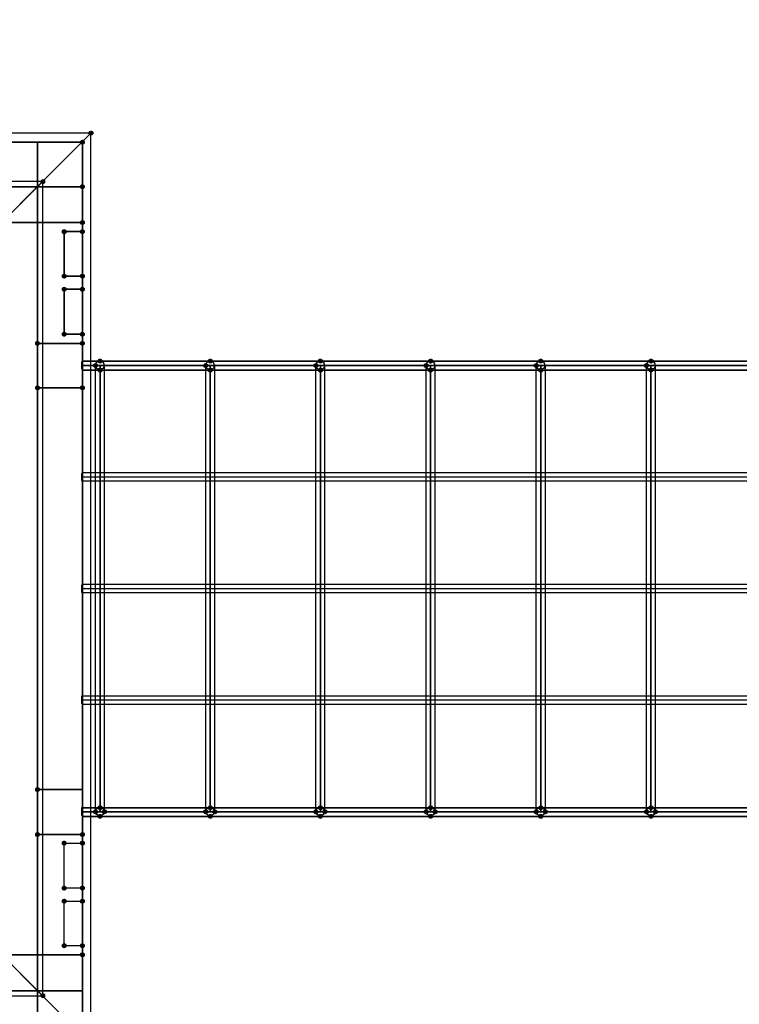
# Model space of a CAD drawing. Units: millimetres. Extents: x 62427 to 73339, y -22269 to -12736.
# Drawn here: x 66084 to 67827, y -17507 to -15122 of the extents above; entities that cross this region are included whole.
import ezdxf

# ---------------------------------------------------------------- set-up
doc = ezdxf.new("R2010")
doc.units = ezdxf.units.MM
doc.layers.add('МАФЫ НАШИ', color=7, linetype='Continuous', lineweight=25)

# ---------------------------------------------------------------- blocks, each defined once
blk = doc.blocks.new('прьнгл')
at = {"layer": 'МАФЫ НАШИ'}
for points in [[(48080.9, 39491.9), (48077.3, 39490.7), (48074.8, 39488.3), (48074.8, 39483.4), (48077.3, 39480.9), (48080.9, 39479.7), (48084.6, 39480.9), (48087.1, 39483.4), (48087.1, 39488.3), (48084.6, 39490.7)], [(48080.9, 39491.9), (48077.3, 39490.7), (48074.8, 39488.3), (48074.8, 39483.4), (48077.3, 39480.9), (48080.9, 39479.7), (48084.6, 39480.9), (48087.1, 39483.4), (48087.1, 39488.3), (48084.6, 39490.7)], [(48060.1, 39469.9), (48056.4, 39468.7), (48054, 39466.2), (48054, 39461.3), (48056.4, 39458.9), (48060.1, 39457.7), (48063.8, 39458.9), (48066.2, 39461.3), (48066.2, 39466.2), (48063.8, 39468.7)], [(48060.1, 39469.9), (48056.4, 39468.7), (48054, 39466.2), (48054, 39461.3), (48056.4, 39458.9), (48060.1, 39457.7), (48063.8, 39458.9), (48066.2, 39461.3), (48066.2, 39466.2), (48063.8, 39468.7)], [(47964.6, 39374.4), (47960.9, 39373.2), (47958.5, 39370.7), (47958.5, 39365.8), (47960.9, 39363.4), (47964.6, 39362.2), (47968.3, 39363.4), (47970.7, 39365.8), (47970.7, 39370.7), (47968.3, 39373.2)], [(48060.1, 39362.2), (48056.4, 39360.9), (48054, 39358.5), (48054, 39353.6), (48056.4, 39351.1), (48060.1, 39349.9), (48063.8, 39351.1), (48066.2, 39353.6), (48066.2, 39358.5), (48063.8, 39360.9)], [(48060.1, 39362.2), (48056.4, 39360.9), (48054, 39358.5), (48054, 39353.6), (48056.4, 39351.1), (48060.1, 39349.9), (48063.8, 39351.1), (48066.2, 39353.6), (48066.2, 39358.5), (48063.8, 39360.9)], [(48060.1, 39275.2), (48056.4, 39274), (48054, 39271.6), (48054, 39266.7), (48056.4, 39264.2), (48060.1, 39263), (48063.8, 39264.2), (48066.2, 39266.7), (48066.2, 39271.6), (48063.8, 39274)], [(48060.1, 39275.2), (48056.4, 39274), (48054, 39271.6), (48054, 39266.7), (48056.4, 39264.2), (48060.1, 39263), (48063.8, 39264.2), (48066.2, 39266.7), (48066.2, 39271.6), (48063.8, 39274)], [(48060.1, 39275.2), (48056.4, 39274), (48054, 39271.6), (48054, 39266.7), (48056.4, 39264.2), (48060.1, 39263), (48063.8, 39264.2), (48066.2, 39266.7), (48066.2, 39271.6), (48063.8, 39274)], [(48060.1, 39275.2), (48056.4, 39274), (48054, 39271.6), (48054, 39266.7), (48056.4, 39264.2), (48060.1, 39263), (48063.8, 39264.2), (48066.2, 39266.7), (48066.2, 39271.6), (48063.8, 39274)], [(48016, 39253.2), (48012.4, 39252), (48009.9, 39249.5), (48009.9, 39244.6), (48012.4, 39242.2), (48016, 39241), (48019.7, 39242.2), (48022.2, 39244.6), (48022.2, 39249.5), (48019.7, 39252)], [(48016, 39253.2), (48012.4, 39252), (48009.9, 39249.5), (48009.9, 39244.6), (48012.4, 39242.2), (48016, 39241), (48019.7, 39242.2), (48022.2, 39244.6), (48022.2, 39249.5), (48019.7, 39252)], [(48060.1, 39253.2), (48056.4, 39252), (48054, 39249.5), (48054, 39244.6), (48056.4, 39242.2), (48060.1, 39241), (48063.8, 39242.2), (48066.2, 39244.6), (48066.2, 39249.5), (48063.8, 39252)], [(48016, 39145.5), (48012.4, 39144.2), (48009.9, 39141.8), (48009.9, 39136.9), (48012.4, 39134.4), (48016, 39133.2), (48019.7, 39134.4), (48022.2, 39136.9), (48022.2, 39141.8), (48019.7, 39144.2)], [(48016, 39145.5), (48012.4, 39144.2), (48009.9, 39141.8), (48009.9, 39136.9), (48012.4, 39134.4), (48016, 39133.2), (48019.7, 39134.4), (48022.2, 39136.9), (48022.2, 39141.8), (48019.7, 39144.2)], [(48016, 39145.5), (48012.4, 39144.2), (48009.9, 39141.8), (48009.9, 39136.9), (48012.4, 39134.4), (48016, 39133.2), (48019.7, 39134.4), (48022.2, 39136.9), (48022.2, 39141.8), (48019.7, 39144.2)], [(48060.1, 39145.5), (48056.4, 39144.2), (48054, 39141.8), (48054, 39136.9), (48056.4, 39134.4), (48060.1, 39133.2), (48063.8, 39134.4), (48066.2, 39136.9), (48066.2, 39141.8), (48063.8, 39144.2)], [(48060.1, 39145.5), (48056.4, 39144.2), (48054, 39141.8), (48054, 39136.9), (48056.4, 39134.4), (48060.1, 39133.2), (48063.8, 39134.4), (48066.2, 39136.9), (48066.2, 39141.8), (48063.8, 39144.2)], [(48016, 39113.6), (48012.4, 39112.4), (48009.9, 39109.9), (48009.9, 39105.1), (48012.4, 39102.6), (48016, 39101.4), (48019.7, 39102.6), (48022.2, 39105.1), (48022.2, 39109.9), (48019.7, 39112.4)], [(48016, 39113.6), (48012.4, 39112.4), (48009.9, 39109.9), (48009.9, 39105.1), (48012.4, 39102.6), (48016, 39101.4), (48019.7, 39102.6), (48022.2, 39105.1), (48022.2, 39109.9), (48019.7, 39112.4)], [(48060.1, 39113.6), (48056.4, 39112.4), (48054, 39109.9), (48054, 39105.1), (48056.4, 39102.6), (48060.1, 39101.4), (48063.8, 39102.6), (48066.2, 39105.1), (48066.2, 39109.9), (48063.8, 39112.4)], [(47951.2, 38982.6), (47947.5, 38981.4), (47945, 38978.9), (47945, 38974), (47947.5, 38971.6), (47951.2, 38970.4), (47954.8, 38971.6), (47957.3, 38974), (47957.3, 38978.9), (47954.8, 38981.4)], [(47951.2, 38982.6), (47947.5, 38981.4), (47945, 38978.9), (47945, 38974), (47947.5, 38971.6), (47951.2, 38970.4), (47954.8, 38971.6), (47957.3, 38974), (47957.3, 38978.9), (47954.8, 38981.4)], [(48016, 39004.7), (48012.4, 39003.4), (48009.9, 39001), (48009.9, 38996.1), (48012.4, 38993.6), (48016, 38992.4), (48019.7, 38993.6), (48022.2, 38996.1), (48022.2, 39001), (48019.7, 39003.4)], [(48016, 39004.7), (48012.4, 39003.4), (48009.9, 39001), (48009.9, 38996.1), (48012.4, 38993.6), (48016, 38992.4), (48019.7, 38993.6), (48022.2, 38996.1), (48022.2, 39001), (48019.7, 39003.4)], [(48016, 39004.7), (48012.4, 39003.4), (48009.9, 39001), (48009.9, 38996.1), (48012.4, 38993.6), (48016, 38992.4), (48019.7, 38993.6), (48022.2, 38996.1), (48022.2, 39001), (48019.7, 39003.4)], [(48060.1, 39004.7), (48056.4, 39003.4), (48054, 39001), (48054, 38996.1), (48056.4, 38993.6), (48060.1, 38992.4), (48063.8, 38993.6), (48066.2, 38996.1), (48066.2, 39001), (48063.8, 39003.4)], [(48060.1, 39004.7), (48056.4, 39003.4), (48054, 39001), (48054, 38996.1), (48056.4, 38993.6), (48060.1, 38992.4), (48063.8, 38993.6), (48066.2, 38996.1), (48066.2, 39001), (48063.8, 39003.4)], [(48060.1, 38982.6), (48056.4, 38981.4), (48054, 38978.9), (48054, 38974), (48056.4, 38971.6), (48060.1, 38970.4), (48063.8, 38971.6), (48066.2, 38974), (48066.2, 38978.9), (48063.8, 38981.4)], [(48060.1, 38982.6), (48056.4, 38981.4), (48054, 38978.9), (48054, 38974), (48056.4, 38971.6), (48060.1, 38970.4), (48063.8, 38971.6), (48066.2, 38974), (48066.2, 38978.9), (48063.8, 38981.4)], [(48103, 38939.8), (48099.3, 38938.5), (48096.9, 38936.1), (48096.9, 38931.2), (48099.3, 38928.7), (48103, 38927.5), (48106.6, 38928.7), (48109.1, 38931.2), (48109.1, 38936.1), (48106.6, 38938.5)], [(48369.9, 38939.8), (48366.2, 38938.5), (48363.8, 38936.1), (48363.8, 38931.2), (48366.2, 38928.7), (48369.9, 38927.5), (48373.6, 38928.7), (48376, 38931.2), (48376, 38936.1), (48373.6, 38938.5)], [(48636.8, 38939.8), (48633.1, 38938.5), (48630.7, 38936.1), (48630.7, 38931.2), (48633.1, 38928.7), (48636.8, 38927.5), (48640.5, 38928.7), (48642.9, 38931.2), (48642.9, 38936.1), (48640.5, 38938.5)], [(48903.7, 38939.8), (48900, 38938.5), (48897.6, 38936.1), (48897.6, 38931.2), (48900, 38928.7), (48903.7, 38927.5), (48907.4, 38928.7), (48909.8, 38931.2), (48909.8, 38936.1), (48907.4, 38938.5)], [(49170.6, 38939.8), (49166.9, 38938.5), (49164.5, 38936.1), (49164.5, 38931.2), (49166.9, 38928.7), (49170.6, 38927.5), (49174.3, 38928.7), (49176.7, 38931.2), (49176.7, 38936.1), (49174.3, 38938.5)], [(49437.5, 38939.8), (49433.8, 38938.5), (49431.4, 38936.1), (49431.4, 38931.2), (49433.8, 38928.7), (49437.5, 38927.5), (49441.2, 38928.7), (49443.6, 38931.2), (49443.6, 38936.1), (49441.2, 38938.5)], [(48092, 38928.7), (48088.3, 38927.5), (48085.8, 38925.1), (48085.8, 38920.2), (48088.3, 38917.7), (48092, 38916.5), (48095.6, 38917.7), (48098.1, 38920.2), (48098.1, 38925.1), (48095.6, 38927.5)], [(48103, 38917.7), (48099.3, 38916.5), (48096.9, 38914.1), (48096.9, 38909.2), (48099.3, 38906.7), (48103, 38905.5), (48106.6, 38906.7), (48109.1, 38909.2), (48109.1, 38914.1), (48106.6, 38916.5)], [(48358.9, 38928.7), (48355.2, 38927.5), (48352.7, 38925.1), (48352.7, 38920.2), (48355.2, 38917.7), (48358.9, 38916.5), (48362.5, 38917.7), (48365, 38920.2), (48365, 38925.1), (48362.5, 38927.5)], [(48369.9, 38917.7), (48366.2, 38916.5), (48363.8, 38914.1), (48363.8, 38909.2), (48366.2, 38906.7), (48369.9, 38905.5), (48373.6, 38906.7), (48376, 38909.2), (48376, 38914.1), (48373.6, 38916.5)], [(48625.8, 38928.7), (48622.1, 38927.5), (48619.6, 38925.1), (48619.6, 38920.2), (48622.1, 38917.7), (48625.8, 38916.5), (48629.4, 38917.7), (48631.9, 38920.2), (48631.9, 38925.1), (48629.4, 38927.5)], [(48636.8, 38917.7), (48633.1, 38916.5), (48630.7, 38914.1), (48630.7, 38909.2), (48633.1, 38906.7), (48636.8, 38905.5), (48640.5, 38906.7), (48642.9, 38909.2), (48642.9, 38914.1), (48640.5, 38916.5)], [(48892.7, 38928.7), (48889, 38927.5), (48886.6, 38925.1), (48886.6, 38920.2), (48889, 38917.7), (48892.7, 38916.5), (48896.4, 38917.7), (48898.8, 38920.2), (48898.8, 38925.1), (48896.4, 38927.5)], [(48903.7, 38917.7), (48900, 38916.5), (48897.6, 38914.1), (48897.6, 38909.2), (48900, 38906.7), (48903.7, 38905.5), (48907.4, 38906.7), (48909.8, 38909.2), (48909.8, 38914.1), (48907.4, 38916.5)], [(49159.6, 38928.7), (49155.9, 38927.5), (49153.5, 38925.1), (49153.5, 38920.2), (49155.9, 38917.7), (49159.6, 38916.5), (49163.3, 38917.7), (49165.7, 38920.2), (49165.7, 38925.1), (49163.3, 38927.5)], [(49170.6, 38917.7), (49166.9, 38916.5), (49164.5, 38914.1), (49164.5, 38909.2), (49166.9, 38906.7), (49170.6, 38905.5), (49174.3, 38906.7), (49176.7, 38909.2), (49176.7, 38914.1), (49174.3, 38916.5)], [(49426.5, 38928.7), (49422.8, 38927.5), (49420.4, 38925.1), (49420.4, 38920.2), (49422.8, 38917.7), (49426.5, 38916.5), (49430.2, 38917.7), (49432.6, 38920.2), (49432.6, 38925.1), (49430.2, 38927.5)], [(49437.5, 38917.7), (49433.8, 38916.5), (49431.4, 38914.1), (49431.4, 38909.2), (49433.8, 38906.7), (49437.5, 38905.5), (49441.2, 38906.7), (49443.6, 38909.2), (49443.6, 38914.1), (49441.2, 38916.5)], [(47951.2, 38874.9), (47947.5, 38873.6), (47945, 38871.2), (47945, 38866.3), (47947.5, 38863.9), (47951.2, 38862.6), (47954.8, 38863.9), (47957.3, 38866.3), (47957.3, 38871.2), (47954.8, 38873.6)], [(47951.2, 38874.9), (47947.5, 38873.6), (47945, 38871.2), (47945, 38866.3), (47947.5, 38863.9), (47951.2, 38862.6), (47954.8, 38863.9), (47957.3, 38866.3), (47957.3, 38871.2), (47954.8, 38873.6)], [(48060.1, 38874.9), (48056.4, 38873.6), (48054, 38871.2), (48054, 38866.3), (48056.4, 38863.9), (48060.1, 38862.6), (48063.8, 38863.9), (48066.2, 38866.3), (48066.2, 38871.2), (48063.8, 38873.6)], [(48060.1, 38874.9), (48056.4, 38873.6), (48054, 38871.2), (48054, 38866.3), (48056.4, 38863.9), (48060.1, 38862.6), (48063.8, 38863.9), (48066.2, 38866.3), (48066.2, 38871.2), (48063.8, 38873.6)], [(47951.2, 37901.5), (47947.5, 37900.3), (47945, 37897.8), (47945, 37892.9), (47947.5, 37890.5), (47951.2, 37889.3), (47954.8, 37890.5), (47957.3, 37892.9), (47957.3, 37897.8), (47954.8, 37900.3)], [(47951.2, 37901.5), (47947.5, 37900.3), (47945, 37897.8), (47945, 37892.9), (47947.5, 37890.5), (47951.2, 37889.3), (47954.8, 37890.5), (47957.3, 37892.9), (47957.3, 37897.8), (47954.8, 37900.3)], [(48092, 37847.6), (48088.3, 37846.4), (48085.8, 37844), (48085.8, 37839.1), (48088.3, 37836.6), (48092, 37835.4), (48095.6, 37836.6), (48098.1, 37839.1), (48098.1, 37844), (48095.6, 37846.4)], [(48103, 37857.4), (48099.3, 37856.2), (48096.9, 37853.8), (48096.9, 37848.9), (48099.3, 37846.4), (48103, 37845.2), (48106.6, 37846.4), (48109.1, 37848.9), (48109.1, 37853.8), (48106.6, 37856.2)], [(48103, 37836.6), (48099.3, 37835.4), (48096.9, 37833), (48096.9, 37828.1), (48099.3, 37825.6), (48103, 37824.4), (48106.6, 37825.6), (48109.1, 37828.1), (48109.1, 37833), (48106.6, 37835.4)], [(48114, 37847.6), (48110.3, 37846.4), (48107.9, 37844), (48107.9, 37839.1), (48110.3, 37836.6), (48114, 37835.4), (48117.7, 37836.6), (48120.1, 37839.1), (48120.1, 37844), (48117.7, 37846.4)], [(48358.9, 37847.6), (48355.2, 37846.4), (48352.7, 37844), (48352.7, 37839.1), (48355.2, 37836.6), (48358.9, 37835.4), (48362.5, 37836.6), (48365, 37839.1), (48365, 37844), (48362.5, 37846.4)], [(48369.9, 37857.4), (48366.2, 37856.2), (48363.8, 37853.8), (48363.8, 37848.9), (48366.2, 37846.4), (48369.9, 37845.2), (48373.6, 37846.4), (48376, 37848.9), (48376, 37853.8), (48373.6, 37856.2)], [(48369.9, 37836.6), (48366.2, 37835.4), (48363.8, 37833), (48363.8, 37828.1), (48366.2, 37825.6), (48369.9, 37824.4), (48373.6, 37825.6), (48376, 37828.1), (48376, 37833), (48373.6, 37835.4)], [(48380.9, 37847.6), (48377.2, 37846.4), (48374.8, 37844), (48374.8, 37839.1), (48377.2, 37836.6), (48380.9, 37835.4), (48384.6, 37836.6), (48387, 37839.1), (48387, 37844), (48384.6, 37846.4)], [(48625.8, 37847.6), (48622.1, 37846.4), (48619.6, 37844), (48619.6, 37839.1), (48622.1, 37836.6), (48625.8, 37835.4), (48629.4, 37836.6), (48631.9, 37839.1), (48631.9, 37844), (48629.4, 37846.4)], [(48636.8, 37857.4), (48633.1, 37856.2), (48630.7, 37853.8), (48630.7, 37848.9), (48633.1, 37846.4), (48636.8, 37845.2), (48640.5, 37846.4), (48642.9, 37848.9), (48642.9, 37853.8), (48640.5, 37856.2)], [(48636.8, 37836.6), (48633.1, 37835.4), (48630.7, 37833), (48630.7, 37828.1), (48633.1, 37825.6), (48636.8, 37824.4), (48640.5, 37825.6), (48642.9, 37828.1), (48642.9, 37833), (48640.5, 37835.4)], [(48647.8, 37847.6), (48644.1, 37846.4), (48641.7, 37844), (48641.7, 37839.1), (48644.1, 37836.6), (48647.8, 37835.4), (48651.5, 37836.6), (48653.9, 37839.1), (48653.9, 37844), (48651.5, 37846.4)], [(48892.7, 37847.6), (48889, 37846.4), (48886.6, 37844), (48886.6, 37839.1), (48889, 37836.6), (48892.7, 37835.4), (48896.4, 37836.6), (48898.8, 37839.1), (48898.8, 37844), (48896.4, 37846.4)], [(48903.7, 37857.4), (48900, 37856.2), (48897.6, 37853.8), (48897.6, 37848.9), (48900, 37846.4), (48903.7, 37845.2), (48907.4, 37846.4), (48909.8, 37848.9), (48909.8, 37853.8), (48907.4, 37856.2)], [(48903.7, 37836.6), (48900, 37835.4), (48897.6, 37833), (48897.6, 37828.1), (48900, 37825.6), (48903.7, 37824.4), (48907.4, 37825.6), (48909.8, 37828.1), (48909.8, 37833), (48907.4, 37835.4)], [(48914.7, 37847.6), (48911, 37846.4), (48908.6, 37844), (48908.6, 37839.1), (48911, 37836.6), (48914.7, 37835.4), (48918.4, 37836.6), (48920.8, 37839.1), (48920.8, 37844), (48918.4, 37846.4)], [(49159.6, 37847.6), (49155.9, 37846.4), (49153.5, 37844), (49153.5, 37839.1), (49155.9, 37836.6), (49159.6, 37835.4), (49163.3, 37836.6), (49165.7, 37839.1), (49165.7, 37844), (49163.3, 37846.4)], [(49170.6, 37857.4), (49166.9, 37856.2), (49164.5, 37853.8), (49164.5, 37848.9), (49166.9, 37846.4), (49170.6, 37845.2), (49174.3, 37846.4), (49176.7, 37848.9), (49176.7, 37853.8), (49174.3, 37856.2)], [(49170.6, 37836.6), (49166.9, 37835.4), (49164.5, 37833), (49164.5, 37828.1), (49166.9, 37825.6), (49170.6, 37824.4), (49174.3, 37825.6), (49176.7, 37828.1), (49176.7, 37833), (49174.3, 37835.4)], [(49181.6, 37847.6), (49178, 37846.4), (49175.5, 37844), (49175.5, 37839.1), (49178, 37836.6), (49181.6, 37835.4), (49185.3, 37836.6), (49187.7, 37839.1), (49187.7, 37844), (49185.3, 37846.4)], [(49426.5, 37847.6), (49422.8, 37846.4), (49420.4, 37844), (49420.4, 37839.1), (49422.8, 37836.6), (49426.5, 37835.4), (49430.2, 37836.6), (49432.6, 37839.1), (49432.6, 37844), (49430.2, 37846.4)], [(49437.5, 37857.4), (49433.8, 37856.2), (49431.4, 37853.8), (49431.4, 37848.9), (49433.8, 37846.4), (49437.5, 37845.2), (49441.2, 37846.4), (49443.6, 37848.9), (49443.6, 37853.8), (49441.2, 37856.2)], [(49437.5, 37836.6), (49433.8, 37835.4), (49431.4, 37833), (49431.4, 37828.1), (49433.8, 37825.6), (49437.5, 37824.4), (49441.2, 37825.6), (49443.6, 37828.1), (49443.6, 37833), (49441.2, 37835.4)], [(49448.5, 37847.6), (49444.9, 37846.4), (49442.4, 37844), (49442.4, 37839.1), (49444.9, 37836.6), (49448.5, 37835.4), (49452.2, 37836.6), (49454.7, 37839.1), (49454.7, 37844), (49452.2, 37846.4)], [(47951.2, 37792.5), (47947.5, 37791.3), (47945, 37788.9), (47945, 37784), (47947.5, 37781.5), (47951.2, 37780.3), (47954.8, 37781.5), (47957.3, 37784), (47957.3, 37788.9), (47954.8, 37791.3)], [(47951.2, 37792.5), (47947.5, 37791.3), (47945, 37788.9), (47945, 37784), (47947.5, 37781.5), (47951.2, 37780.3), (47954.8, 37781.5), (47957.3, 37784), (47957.3, 37788.9), (47954.8, 37791.3)], [(48060.1, 37792.5), (48056.4, 37791.3), (48054, 37788.9), (48054, 37784), (48056.4, 37781.5), (48060.1, 37780.3), (48063.8, 37781.5), (48066.2, 37784), (48066.2, 37788.9), (48063.8, 37791.3)], [(48060.1, 37792.5), (48056.4, 37791.3), (48054, 37788.9), (48054, 37784), (48056.4, 37781.5), (48060.1, 37780.3), (48063.8, 37781.5), (48066.2, 37784), (48066.2, 37788.9), (48063.8, 37791.3)], [(48016, 37771.7), (48012.4, 37770.5), (48009.9, 37768.1), (48009.9, 37763.2), (48012.4, 37760.7), (48016, 37759.5), (48019.7, 37760.7), (48022.2, 37763.2), (48022.2, 37768.1), (48019.7, 37770.5)], [(48016, 37771.7), (48012.4, 37770.5), (48009.9, 37768.1), (48009.9, 37763.2), (48012.4, 37760.7), (48016, 37759.5), (48019.7, 37760.7), (48022.2, 37763.2), (48022.2, 37768.1), (48019.7, 37770.5)], [(48016, 37771.7), (48012.4, 37770.5), (48009.9, 37768.1), (48009.9, 37763.2), (48012.4, 37760.7), (48016, 37759.5), (48019.7, 37760.7), (48022.2, 37763.2), (48022.2, 37768.1), (48019.7, 37770.5)], [(48060.1, 37771.7), (48056.4, 37770.5), (48054, 37768.1), (48054, 37763.2), (48056.4, 37760.7), (48060.1, 37759.5), (48063.8, 37760.7), (48066.2, 37763.2), (48066.2, 37768.1), (48063.8, 37770.5)], [(48060.1, 37771.7), (48056.4, 37770.5), (48054, 37768.1), (48054, 37763.2), (48056.4, 37760.7), (48060.1, 37759.5), (48063.8, 37760.7), (48066.2, 37763.2), (48066.2, 37768.1), (48063.8, 37770.5)], [(48016, 37662.8), (48012.4, 37661.5), (48009.9, 37659.1), (48009.9, 37654.2), (48012.4, 37651.7), (48016, 37650.5), (48019.7, 37651.7), (48022.2, 37654.2), (48022.2, 37659.1), (48019.7, 37661.5)], [(48016, 37662.8), (48012.4, 37661.5), (48009.9, 37659.1), (48009.9, 37654.2), (48012.4, 37651.7), (48016, 37650.5), (48019.7, 37651.7), (48022.2, 37654.2), (48022.2, 37659.1), (48019.7, 37661.5)], [(48060.1, 37662.8), (48056.4, 37661.5), (48054, 37659.1), (48054, 37654.2), (48056.4, 37651.7), (48060.1, 37650.5), (48063.8, 37651.7), (48066.2, 37654.2), (48066.2, 37659.1), (48063.8, 37661.5)], [(48060.1, 37662.8), (48056.4, 37661.5), (48054, 37659.1), (48054, 37654.2), (48056.4, 37651.7), (48060.1, 37650.5), (48063.8, 37651.7), (48066.2, 37654.2), (48066.2, 37659.1), (48063.8, 37661.5)], [(48016, 37630.9), (48012.4, 37629.7), (48009.9, 37627.3), (48009.9, 37622.4), (48012.4, 37619.9), (48016, 37618.7), (48019.7, 37619.9), (48022.2, 37622.4), (48022.2, 37627.3), (48019.7, 37629.7)], [(48016, 37630.9), (48012.4, 37629.7), (48009.9, 37627.3), (48009.9, 37622.4), (48012.4, 37619.9), (48016, 37618.7), (48019.7, 37619.9), (48022.2, 37622.4), (48022.2, 37627.3), (48019.7, 37629.7)], [(48016, 37630.9), (48012.4, 37629.7), (48009.9, 37627.3), (48009.9, 37622.4), (48012.4, 37619.9), (48016, 37618.7), (48019.7, 37619.9), (48022.2, 37622.4), (48022.2, 37627.3), (48019.7, 37629.7)], [(48060.1, 37630.9), (48056.4, 37629.7), (48054, 37627.3), (48054, 37622.4), (48056.4, 37619.9), (48060.1, 37618.7), (48063.8, 37619.9), (48066.2, 37622.4), (48066.2, 37627.3), (48063.8, 37629.7)], [(48060.1, 37630.9), (48056.4, 37629.7), (48054, 37627.3), (48054, 37622.4), (48056.4, 37619.9), (48060.1, 37618.7), (48063.8, 37619.9), (48066.2, 37622.4), (48066.2, 37627.3), (48063.8, 37629.7)], [(48016, 37523.2), (48012.4, 37522), (48009.9, 37519.5), (48009.9, 37514.6), (48012.4, 37512.2), (48016, 37510.9), (48019.7, 37512.2), (48022.2, 37514.6), (48022.2, 37519.5), (48019.7, 37522)], [(48016, 37523.2), (48012.4, 37522), (48009.9, 37519.5), (48009.9, 37514.6), (48012.4, 37512.2), (48016, 37510.9), (48019.7, 37512.2), (48022.2, 37514.6), (48022.2, 37519.5), (48019.7, 37522)], [(48060.1, 37523.2), (48056.4, 37522), (48054, 37519.5), (48054, 37514.6), (48056.4, 37512.2), (48060.1, 37510.9), (48063.8, 37512.2), (48066.2, 37514.6), (48066.2, 37519.5), (48063.8, 37522)], [(48060.1, 37523.2), (48056.4, 37522), (48054, 37519.5), (48054, 37514.6), (48056.4, 37512.2), (48060.1, 37510.9), (48063.8, 37512.2), (48066.2, 37514.6), (48066.2, 37519.5), (48063.8, 37522)], [(48060.1, 37501.2), (48056.4, 37499.9), (48054, 37497.5), (48054, 37492.6), (48056.4, 37490.1), (48060.1, 37488.9), (48063.8, 37490.1), (48066.2, 37492.6), (48066.2, 37497.5), (48063.8, 37499.9)], [(48060.1, 37501.2), (48056.4, 37499.9), (48054, 37497.5), (48054, 37492.6), (48056.4, 37490.1), (48060.1, 37488.9), (48063.8, 37490.1), (48066.2, 37492.6), (48066.2, 37497.5), (48063.8, 37499.9)], [(48060.1, 37501.2), (48056.4, 37499.9), (48054, 37497.5), (48054, 37492.6), (48056.4, 37490.1), (48060.1, 37488.9), (48063.8, 37490.1), (48066.2, 37492.6), (48066.2, 37497.5), (48063.8, 37499.9)], [(47964.6, 37402), (47960.9, 37400.8), (47958.5, 37398.3), (47958.5, 37393.4), (47960.9, 37391), (47964.6, 37389.7), (47968.3, 37391), (47970.7, 37393.4), (47970.7, 37398.3), (47968.3, 37400.8)]]:
    blk.add_hatch(color=7, dxfattribs=at).paths.add_polyline_path(points)
at = {"layer": 'МАФЫ НАШИ', "color": 7, "lineweight": 25}
for points in [[(48080.9, 37278.3), (48080.9, 39485.8), (45874.7, 39485.8), (45874.7, 37278.3)], [(45895.5, 39463.8), (45895.5, 39356), (48060.1, 39356), (48060.1, 39463.8), (48060.1, 39356), (45895.5, 39356), (45895.5, 39463.8), (48060.1, 39463.8)], [(45895.5, 39269.1), (45895.5, 37495), (46090.1, 37495), (46090.1, 37300.4), (47865.4, 37300.4), (47865.4, 37495), (48060.1, 37495), (48060.1, 39269.1), (47865.4, 39269.1), (47865.4, 39463.8), (46090.1, 39463.8), (46090.1, 39269.1), (45895.5, 39269.1), (46090.1, 39269.1), (46090.1, 39463.8), (47865.4, 39463.8), (47865.4, 39269.1), (48060.1, 39269.1), (48060.1, 37495), (47865.4, 37495), (47865.4, 37300.4), (46090.1, 37300.4), (46090.1, 37495), (45895.5, 37495)], [(47865.4, 39269.1), (48060.1, 39269.1), (48060.1, 39463.8), (47865.4, 39463.8)], [(47865.4, 39463.8), (48060.1, 39463.8), (48060.1, 39269.1), (47865.4, 39269.1)], [(48060.1, 39463.8), (47951.2, 39463.8), (47951.2, 37300.4), (48060.1, 37300.4), (47951.2, 37300.4), (47951.2, 39463.8), (48060.1, 39463.8), (48060.1, 37300.4)], [(47964.6, 37395.9), (47964.6, 39368.3), (45991, 39368.3), (45991, 37395.9)], [(47951.2, 38976.5), (48060.1, 38976.5), (48060.1, 39269.1), (47951.2, 39269.1), (48060.1, 39269.1), (48060.1, 38976.5)], [(48016, 39247.1), (48016, 39139.3), (48060.1, 39139.3), (48060.1, 39247.1)], [(48060.1, 39247.1), (48060.1, 39139.3), (48016, 39139.3), (48016, 39247.1)], [(48016, 39107.5), (48016, 38998.5), (48060.1, 38998.5), (48060.1, 39107.5)], [(48060.1, 39107.5), (48060.1, 38998.5), (48016, 38998.5), (48016, 39107.5)], [(47951.2, 38976.5), (47951.2, 38868.8), (47951.2, 38976.5), (48060.1, 38976.5)], [(48060.1, 38933.6), (51348.7, 38933.6)], [(48060.1, 38933.6), (51348.7, 38933.6)], [(48057.7, 38922.6), (51347.5, 38922.6)], [(48057.7, 38922.6), (51347.5, 38922.6)], [(48060.1, 38911.6), (51348.7, 38911.6)], [(48060.1, 38911.6), (51348.7, 38911.6)], [(48061.3, 38922.6), (51351.2, 38922.6)], [(48061.3, 38922.6), (51351.2, 38922.6)], [(48114, 38922.6), (48112.8, 38922.6), (48107.9, 38922.6), (48103, 38922.6), (48098.1, 38922.6), (48093.2, 38922.6), (48092, 38922.6), (48093.2, 38922.6), (48098.1, 38922.6), (48103, 38922.6), (48107.9, 38922.6), (48112.8, 38922.6)], [(48103, 38922.6), (48103, 37841.5)], [(48380.9, 38922.6), (48379.7, 38922.6), (48374.8, 38922.6), (48369.9, 38922.6), (48365, 38922.6), (48360.1, 38922.6), (48358.9, 38922.6), (48360.1, 38922.6), (48365, 38922.6), (48369.9, 38922.6), (48374.8, 38922.6), (48379.7, 38922.6)], [(48369.9, 38922.6), (48369.9, 37841.5)], [(48647.8, 38922.6), (48646.6, 38922.6), (48641.7, 38922.6), (48636.8, 38922.6), (48631.9, 38922.6), (48627, 38922.6), (48625.8, 38922.6), (48627, 38922.6), (48631.9, 38922.6), (48636.8, 38922.6), (48641.7, 38922.6), (48646.6, 38922.6)], [(48636.8, 38922.6), (48636.8, 37841.5)], [(48914.7, 38922.6), (48913.5, 38922.6), (48908.6, 38922.6), (48903.7, 38922.6), (48898.8, 38922.6), (48893.9, 38922.6), (48892.7, 38922.6), (48893.9, 38922.6), (48898.8, 38922.6), (48903.7, 38922.6), (48908.6, 38922.6), (48913.5, 38922.6)], [(48903.7, 38922.6), (48903.7, 37841.5)], [(49181.6, 38922.6), (49180.4, 38922.6), (49175.5, 38922.6), (49170.6, 38922.6), (49165.7, 38922.6), (49160.8, 38922.6), (49159.6, 38922.6), (49160.8, 38922.6), (49165.7, 38922.6), (49170.6, 38922.6), (49175.5, 38922.6), (49180.4, 38922.6)], [(49170.6, 38922.6), (49170.6, 37841.5)], [(49448.5, 38922.6), (49447.3, 38922.6), (49442.4, 38922.6), (49437.5, 38922.6), (49432.6, 38922.6), (49427.7, 38922.6), (49426.5, 38922.6), (49427.7, 38922.6), (49432.6, 38922.6), (49437.5, 38922.6), (49442.4, 38922.6), (49447.3, 38922.6)], [(49437.5, 38922.6), (49437.5, 37841.5)], [(48060.1, 37786.4), (47951.2, 37786.4), (48060.1, 37786.4), (48060.1, 37895.4)], [(48057.7, 37841.5), (51347.5, 37841.5)], [(48057.7, 37841.5), (51347.5, 37841.5)], [(48060.1, 37851.3), (51348.7, 37851.3)], [(48060.1, 37851.3), (51348.7, 37851.3)], [(48061.3, 37841.5), (51351.2, 37841.5)], [(48061.3, 37841.5), (51351.2, 37841.5)], [(48092, 37841.5), (48093.2, 37841.5), (48098.1, 37841.5), (48103, 37841.5), (48107.9, 37841.5), (48112.8, 37841.5), (48114, 37841.5), (48112.8, 37841.5), (48107.9, 37841.5), (48103, 37841.5), (48098.1, 37841.5), (48093.2, 37841.5)], [(48358.9, 37841.5), (48360.1, 37841.5), (48365, 37841.5), (48369.9, 37841.5), (48374.8, 37841.5), (48379.7, 37841.5), (48380.9, 37841.5), (48379.7, 37841.5), (48374.8, 37841.5), (48369.9, 37841.5), (48365, 37841.5), (48360.1, 37841.5)], [(48625.8, 37841.5), (48627, 37841.5), (48631.9, 37841.5), (48636.8, 37841.5), (48641.7, 37841.5), (48646.6, 37841.5), (48647.8, 37841.5), (48646.6, 37841.5), (48641.7, 37841.5), (48636.8, 37841.5), (48631.9, 37841.5), (48627, 37841.5)], [(48892.7, 37841.5), (48893.9, 37841.5), (48898.8, 37841.5), (48903.7, 37841.5), (48908.6, 37841.5), (48913.5, 37841.5), (48914.7, 37841.5), (48913.5, 37841.5), (48908.6, 37841.5), (48903.7, 37841.5), (48898.8, 37841.5), (48893.9, 37841.5)], [(49159.6, 37841.5), (49160.8, 37841.5), (49165.7, 37841.5), (49170.6, 37841.5), (49175.5, 37841.5), (49180.4, 37841.5), (49181.6, 37841.5), (49180.4, 37841.5), (49175.5, 37841.5), (49170.6, 37841.5), (49165.7, 37841.5), (49160.8, 37841.5)], [(49426.5, 37841.5), (49427.7, 37841.5), (49432.6, 37841.5), (49437.5, 37841.5), (49442.4, 37841.5), (49447.3, 37841.5), (49448.5, 37841.5), (49447.3, 37841.5), (49442.4, 37841.5), (49437.5, 37841.5), (49432.6, 37841.5), (49427.7, 37841.5)], [(48060.1, 37830.5), (51348.7, 37830.5)], [(48060.1, 37830.5), (51348.7, 37830.5)], [(48060.1, 37786.4), (47951.2, 37786.4), (48060.1, 37786.4), (48060.1, 37495), (47951.2, 37495), (48060.1, 37495)], [(48016, 37656.6), (48016, 37765.6), (48060.1, 37765.6), (48060.1, 37656.6)], [(48060.1, 37765.6), (48060.1, 37656.6), (48016, 37656.6), (48016, 37765.6)], [(48016, 37517.1), (48016, 37624.8), (48060.1, 37624.8), (48060.1, 37517.1)], [(48060.1, 37624.8), (48060.1, 37517.1), (48016, 37517.1), (48016, 37624.8)], [(47865.4, 37300.4), (47865.4, 37495), (48060.1, 37495), (48060.1, 37300.4), (47865.4, 37300.4), (47865.4, 37495), (48060.1, 37495), (48060.1, 37300.4)], [(45895.5, 37408.1), (45895.5, 37300.4), (48060.1, 37300.4), (48060.1, 37408.1), (48060.1, 37300.4), (45895.5, 37300.4), (45895.5, 37408.1), (48060.1, 37408.1)]]:
    blk.add_lwpolyline(points, close=True, dxfattribs=at)
for points in [[(48080.9, 39485.8), (45874.7, 39485.8), (46903.1, 38456.1), (47052.5, 38456.1), (47052.5, 38308), (48080.9, 37278.3), (48080.9, 39485.8), (47052.5, 38456.1)], [(47951.2, 39463.8), (47951.2, 39463.8)], [(48060.1, 39463.8), (48060.1, 39463.8)], [(48060.1, 39463.8), (48060.1, 39463.8)], [(47043.9, 38315.3), (47043.9, 38448.8), (47964.6, 39368.3)], [(47951.2, 39269.1), (47951.2, 38976.5), (47951.2, 39269.1)], [(47951.2, 39269.1), (47951.2, 39269.1)], [(48060.1, 39269.1), (48060.1, 39269.1)], [(48060.1, 39269.1), (48060.1, 39269.1)], [(48060.1, 39247.1), (48060.1, 39247.1)], [(48060.1, 39107.5), (48060.1, 39107.5)], [(47951.2, 38976.5), (47951.2, 38976.5)], [(48060.1, 38868.8), (48060.1, 38976.5), (48060.1, 38868.8)], [(48060.1, 38976.5), (48060.1, 38976.5)], [(48092, 37841.5), (48092, 38922.6)], [(48114, 37841.5), (48114, 38922.6)], [(48114, 38922.6), (48114, 38922.6)], [(48358.9, 37841.5), (48358.9, 38922.6)], [(48380.9, 37841.5), (48380.9, 38922.6)], [(48380.9, 38922.6), (48380.9, 38922.6)], [(48625.8, 37841.5), (48625.8, 38922.6)], [(48647.8, 37841.5), (48647.8, 38922.6)], [(48647.8, 38922.6), (48647.8, 38922.6)], [(48892.7, 37841.5), (48892.7, 38922.6)], [(48914.7, 37841.5), (48914.7, 38922.6)], [(48914.7, 38922.6), (48914.7, 38922.6)], [(49159.6, 37841.5), (49159.6, 38922.6)], [(49181.6, 37841.5), (49181.6, 38922.6)], [(49181.6, 38922.6), (49181.6, 38922.6)], [(49426.5, 37841.5), (49426.5, 38922.6)], [(49448.5, 37841.5), (49448.5, 38922.6)], [(49448.5, 38922.6), (49448.5, 38922.6)], [(47951.2, 38868.8), (48060.1, 38868.8), (47951.2, 38868.8)], [(51347.5, 38652), (48057.7, 38652)], [(51348.7, 38663.1), (48060.1, 38663.1)], [(51351.2, 38652), (48061.3, 38652)], [(51348.7, 38642.2), (48060.1, 38642.2)], [(47964.6, 37395.9), (47043.9, 38315.3), (46911.7, 38315.3), (46911.7, 38448.8)], [(51348.7, 38392.5), (48060.1, 38392.5)], [(51347.5, 38381.5), (48057.7, 38381.5)], [(51348.7, 38371.7), (48060.1, 38371.7)], [(51351.2, 38381.5), (48061.3, 38381.5)], [(51347.5, 38112.1), (48057.7, 38112.1)], [(51348.7, 38121.9), (48060.1, 38121.9)], [(51348.7, 38101.1), (48060.1, 38101.1)], [(51351.2, 38112.1), (48061.3, 38112.1)], [(48060.1, 37895.4), (47951.2, 37895.4), (48060.1, 37895.4)], [(47951.2, 37895.4), (47951.2, 37786.4), (47951.2, 37895.4)], [(48060.1, 37895.4), (48060.1, 37895.4)], [(48114, 37841.5), (48114, 37841.5)], [(48380.9, 37841.5), (48380.9, 37841.5)], [(48647.8, 37841.5), (48647.8, 37841.5)], [(48914.7, 37841.5), (48914.7, 37841.5)], [(49181.6, 37841.5), (49181.6, 37841.5)], [(49448.5, 37841.5), (49448.5, 37841.5)], [(47951.2, 37786.4), (47951.2, 37495), (47951.2, 37786.4)], [(47951.2, 37786.4), (47951.2, 37786.4)], [(48060.1, 37786.4), (48060.1, 37786.4)], [(47951.2, 37495), (47951.2, 37495)], [(48060.1, 37495), (48060.1, 37495)], [(48060.1, 37495), (48060.1, 37495)], [(48060.1, 37408.1), (48060.1, 37408.1)]]:
    blk.add_lwpolyline(points, dxfattribs=at)
for centre in [(48102.4, 38923.2), (48102.4, 38923.2), (48369.3, 38923.2), (48369.3, 38923.2), (48636.2, 38923.2), (48636.2, 38923.2), (48903.1, 38923.2), (48903.1, 38923.2), (49170, 38923.2), (49170, 38923.2), (49436.9, 38923.2), (49436.9, 38923.2), (48102.4, 37842.1), (48102.4, 37842.1), (48369.3, 37842.1), (48369.3, 37842.1), (48636.2, 37842.1), (48636.2, 37842.1), (48903.1, 37842.1), (48903.1, 37842.1), (49170, 37842.1), (49170, 37842.1), (49436.9, 37842.1), (49436.9, 37842.1)]:
    blk.add_circle(centre, 10.4, dxfattribs=at)
at = {"layer": 'МАФЫ НАШИ', "color": 7}
blk.add_spline([(55157, 39485.8), (55041.7, 40522.3), (54703, 41232.7), (54034.1, 41901.6), (53364, 42097.1), (52430.4, 42140.6), (51578.5, 42047.4), (50938.2, 41752.4), (50737, 41583.1), (50392.5, 40969.1), (50200.1, 40695.4), (49704.4, 40556.5), (49170.9, 40619.2), (48643.4, 40873.3), (48435.5, 41044.9), (48080.9, 41108.7)], degree=3, dxfattribs=at)
at = {"layer": 'МАФЫ НАШИ', "color": 7, "lineweight": 25}
for points in [[(48059.5, 38933.6), (48058.5, 38933.6), (48057.7, 38929), (48057.7, 38923.2)], [(48059.5, 38933.6), (48058.5, 38933.6), (48057.7, 38929), (48057.7, 38923.2)], [(48059.5, 38933.6), (48058.5, 38933.6), (48057.7, 38929), (48057.7, 38923.2)], [(48059.5, 38933.6), (48058.5, 38933.6), (48057.7, 38929), (48057.7, 38923.2)], [(48061.3, 38923.2), (48061.3, 38929), (48060.5, 38933.6), (48059.5, 38933.6)], [(48061.3, 38923.2), (48061.3, 38929), (48060.5, 38933.6), (48059.5, 38933.6)], [(48061.3, 38923.2), (48061.3, 38929), (48060.5, 38933.6), (48059.5, 38933.6)], [(48061.3, 38923.2), (48061.3, 38929), (48060.5, 38933.6), (48059.5, 38933.6)], [(48057.7, 38923.2), (48057.7, 38917.5), (48058.5, 38912.8), (48059.5, 38912.8)], [(48057.7, 38923.2), (48057.7, 38917.5), (48058.5, 38912.8), (48059.5, 38912.8)], [(48057.7, 38923.2), (48057.7, 38917.5), (48058.5, 38912.8), (48059.5, 38912.8)], [(48057.7, 38923.2), (48057.7, 38917.5), (48058.5, 38912.8), (48059.5, 38912.8)], [(48059.5, 38912.8), (48060.5, 38912.8), (48061.3, 38917.5), (48061.3, 38923.2)], [(48059.5, 38912.8), (48060.5, 38912.8), (48061.3, 38917.5), (48061.3, 38923.2)], [(48059.5, 38912.8), (48060.5, 38912.8), (48061.3, 38917.5), (48061.3, 38923.2)], [(48059.5, 38912.8), (48060.5, 38912.8), (48061.3, 38917.5), (48061.3, 38923.2)], [(48059.5, 38663.1), (48058.5, 38663.1), (48057.7, 38658.4), (48057.7, 38652.7)], [(48057.7, 38652.7), (48057.7, 38646.9), (48058.5, 38642.2), (48059.5, 38642.2)], [(48061.3, 38652.7), (48061.3, 38658.4), (48060.5, 38663.1), (48059.5, 38663.1)], [(48059.5, 38642.2), (48060.5, 38642.2), (48061.3, 38646.9), (48061.3, 38652.7)], [(48059.5, 38392.5), (48058.5, 38392.5), (48057.7, 38387.8), (48057.7, 38382.1)], [(48061.3, 38382.1), (48061.3, 38387.8), (48060.5, 38392.5), (48059.5, 38392.5)], [(48057.7, 38382.1), (48057.7, 38376.3), (48058.5, 38371.7), (48059.5, 38371.7)], [(48059.5, 38371.7), (48060.5, 38371.7), (48061.3, 38376.3), (48061.3, 38382.1)], [(48059.5, 38123.1), (48058.5, 38123.1), (48057.7, 38118.5), (48057.7, 38112.7)], [(48061.3, 38112.7), (48061.3, 38118.5), (48060.5, 38123.1), (48059.5, 38123.1)], [(48057.7, 38112.7), (48057.7, 38107), (48058.5, 38102.3), (48059.5, 38102.3)], [(48059.5, 38102.3), (48060.5, 38102.3), (48061.3, 38107), (48061.3, 38112.7)], [(48059.5, 37852.5), (48058.5, 37852.5), (48057.7, 37847.9), (48057.7, 37842.1)], [(48059.5, 37852.5), (48058.5, 37852.5), (48057.7, 37847.9), (48057.7, 37842.1)], [(48059.5, 37852.5), (48058.5, 37852.5), (48057.7, 37847.9), (48057.7, 37842.1)], [(48059.5, 37852.5), (48058.5, 37852.5), (48057.7, 37847.9), (48057.7, 37842.1)], [(48057.7, 37842.1), (48057.7, 37836.4), (48058.5, 37831.7), (48059.5, 37831.7)], [(48057.7, 37842.1), (48057.7, 37836.4), (48058.5, 37831.7), (48059.5, 37831.7)], [(48057.7, 37842.1), (48057.7, 37836.4), (48058.5, 37831.7), (48059.5, 37831.7)], [(48057.7, 37842.1), (48057.7, 37836.4), (48058.5, 37831.7), (48059.5, 37831.7)], [(48061.3, 37842.1), (48061.3, 37847.9), (48060.5, 37852.5), (48059.5, 37852.5)], [(48061.3, 37842.1), (48061.3, 37847.9), (48060.5, 37852.5), (48059.5, 37852.5)], [(48061.3, 37842.1), (48061.3, 37847.9), (48060.5, 37852.5), (48059.5, 37852.5)], [(48061.3, 37842.1), (48061.3, 37847.9), (48060.5, 37852.5), (48059.5, 37852.5)], [(48059.5, 37831.7), (48060.5, 37831.7), (48061.3, 37836.4), (48061.3, 37842.1)], [(48059.5, 37831.7), (48060.5, 37831.7), (48061.3, 37836.4), (48061.3, 37842.1)], [(48059.5, 37831.7), (48060.5, 37831.7), (48061.3, 37836.4), (48061.3, 37842.1)], [(48059.5, 37831.7), (48060.5, 37831.7), (48061.3, 37836.4), (48061.3, 37842.1)]]:
    blk.add_open_spline(points, degree=3, dxfattribs=at)

msp = doc.modelspace()

# ---------------------------------------------------------------- block references
at = {"layer": 'МАФЫ НАШИ'}
msp.add_blockref('прьнгл', (18175.7, -54882.3), dxfattribs=at)

doc.saveas('drawing.dxf')
